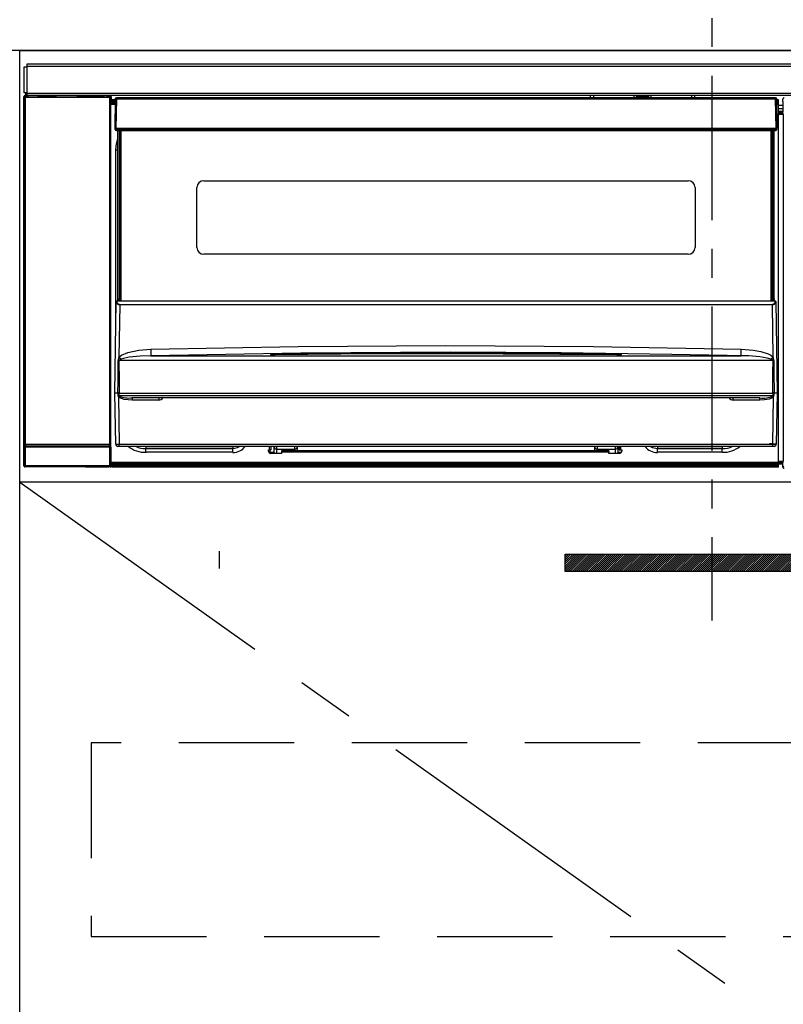
# Model space of a CAD drawing. Extents: x 163 to 26285, y 210 to 8610.
# Drawn here: x 17255 to 17586, y 2574 to 3001 of the extents above; entities that cross this region are included whole.
import ezdxf

# ---------------------------------------------------------------- set-up
doc = ezdxf.new("R2010")
doc.units = 0
doc.header["$LTSCALE"] = 50
doc.header["$MEASUREMENT"] = 0
doc.linetypes.add('CENTER', pattern=[2, 1.25, -0.25, 0.25, -0.25])
doc.linetypes.add('HIDDEN', pattern=[0.375, 0.25, -0.125])
for name, color, linetype in [('120-キャビネット（外）', 7, 'CONTINUOUS'), ('121-キャビネット（中）', 253, 'HIDDEN'), ('122-扉', 6, 'CONTINUOUS'), ('123-扉向き', 231, 'CENTER'), ('126-甲板', 2, 'CONTINUOUS'), ('150-機器', 8, 'CONTINUOUS')]:
    doc.layers.add(name, color=color, linetype=linetype)

msp = doc.modelspace()

# ---------------------------------------------------------------- hatches: boundary and pattern name
at = {"layer": '122-扉'}
h = msp.add_hatch(dxfattribs=at)
h.set_pattern_fill('ANSI31', color=256, scale=5, style=0)
h.set_pattern_definition([(45, (-289683.09336, 26709.8852), (-0.4419417382, 0.4419417382), [])])
h.paths.add_polyline_path([(17768.56, 2769.24), (17768.56, 2761.74), (17491.56, 2761.74), (17491.56, 2769.24)])

# ---------------------------------------------------------------- linework, layer by layer
at = {"layer": '120-キャビネット（外）', "color": 6}
msp.add_lwpolyline([(17255.06, 2987.49), (18005.06, 2987.49), (18005.06, 2267.49), (17255.06, 2267.49)], close=True, dxfattribs=at)
at = {"layer": '121-キャビネット（中）', "color": 13, "ltscale": 4}
msp.add_lwpolyline([(17974.06, 2687.49), (17286.06, 2687.49), (17286.06, 2603.49), (17974.06, 2603.49)], close=True, dxfattribs=at)
at = {"layer": '122-扉'}
for p, q in [((17255.06, 2800.49), (17255.06, 2987.49)), ((18005.06, 2800.49), (17255.06, 2800.49)), ((17341.56, 2770.49), (17341.56, 2762.99))]:
    msp.add_line(p, q, dxfattribs=at)
msp.add_lwpolyline([(17768.56, 2769.24), (17768.56, 2761.74), (17491.56, 2761.74), (17491.56, 2769.24)], close=True, dxfattribs=at)
at = {"layer": '123-扉向き', "ltscale": 2}
msp.add_line((17255.06, 2800.49), (18005.06, 2267.49), dxfattribs=at)
at = {"layer": '126-甲板'}
msp.add_lwpolyline([(15733.06, 3027.49), (18021.06, 3027.49), (18021.06, 2987.49), (15733.06, 2987.49)], close=True, dxfattribs=at)
at = {"layer": '150-機器', "color": 161, "linetype": 'CENTER'}
msp.add_line((17555.06, 3076.59), (17555.06, 2740.57), dxfattribs=at)
at = {"layer": '150-機器', "color": 13, "linetype": 'Continuous'}
for p, q in [((17257.06, 2969.21), (17257.06, 2980.51)), ((17257.06, 2980.51), (17258.16, 2980.51)), ((17258.16, 2980.51), (17258.16, 2969.21)), ((17258.16, 2980.51), (17258.26, 2980.51)), ((17258.26, 2981.71), (17851.86, 2981.71)), ((17258.26, 2980.61), (17258.26, 2981.71)), ((17851.86, 2980.61), (17258.26, 2980.61)), ((17258.26, 2980.51), (17258.26, 2980.61)), ((17256.89, 2967.51), (17257.06, 2967.35)), ((17256.89, 2807.58), (17256.89, 2967.51)), ((17258.16, 2969.21), (17257.06, 2969.21)), ((17257.56, 2967.35), (17257.06, 2967.35)), ((17257.06, 2967.35), (17257.06, 2816.74)), ((17257.56, 2967.85), (17257.39, 2968.01)), ((17257.39, 2968.01), (17257.69, 2968.01)), ((17257.56, 2967.35), (17257.56, 2967.85)), ((17294.06, 2967.85), (17257.56, 2967.85)), ((17257.56, 2967.35), (17294.06, 2967.35)), ((17257.56, 2816.74), (17257.56, 2967.35)), ((17257.69, 2969.21), (17257.69, 2968.01)), ((17257.75, 2967.96), (17257.69, 2968.01)), ((17257.75, 2967.96), (17257.75, 2969.21)), ((17257.92, 2969.21), (17257.92, 2967.93)), ((17258.26, 2969.21), (17258.16, 2969.21)), ((17258.26, 2969.11), (17258.26, 2969.21)), ((17258.26, 2968.01), (17258.26, 2969.11)), ((17258.26, 2969.11), (17851.86, 2969.11)), ((17851.86, 2968.01), (17258.26, 2968.01)), ((17258.91, 2967.92), (17258.91, 2968.01)), ((17259.61, 2967.92), (17258.91, 2967.92)), ((17259.61, 2967.92), (17259.61, 2968.01)), ((17259.69, 2968.01), (17259.61, 2967.92)), ((17262.72, 2967.89), (17262.49, 2968)), ((17263.76, 2967.88), (17263.72, 2967.88)), ((17264.86, 2967.94), (17264.75, 2967.89)), ((17264.86, 2968.01), (17264.86, 2967.94)), ((17268.86, 2967.94), (17268.86, 2968.01)), ((17268.97, 2967.89), (17268.86, 2967.94)), ((17270, 2967.88), (17269.97, 2967.88)), ((17271.23, 2968), (17271, 2967.89)), ((17279.71, 2968.01), (17279.81, 2967.96)), ((17279.81, 2967.96), (17282.31, 2967.96)), ((17282.31, 2968.01), (17282.31, 2967.96)), ((17289.31, 2967.96), (17289.31, 2968.01)), ((17289.31, 2967.96), (17291.81, 2967.96)), ((17291.81, 2967.96), (17291.92, 2968.01)), ((17292.64, 2968.01), (17292.64, 2967.93)), ((17292.65, 2968.01), (17292.64, 2967.93)), ((17293.14, 2968.01), (17293.14, 2967.92)), ((17293.14, 2967.92), (17293.64, 2967.92)), ((17293.64, 2968.01), (17293.64, 2967.92)), ((17294.14, 2967.93), (17294.06, 2967.85)), ((17294.06, 2967.85), (17294.06, 2967.35)), ((17294.56, 2967.35), (17294.06, 2967.35)), ((17294.06, 2967.35), (17294.06, 2816.74)), ((17294.23, 2968.01), (17294.14, 2967.93)), ((17294.14, 2968.01), (17294.14, 2967.93)), ((17294.56, 2967.35), (17294.73, 2967.51)), ((17294.56, 2816.74), (17294.56, 2967.35)), ((17294.73, 2967.51), (17294.73, 2964.09)), ((17296.46, 2966.19), (17294.96, 2966.19)), ((17294.96, 2966.19), (17294.96, 2965.59)), ((17296.46, 2966.5), (17296.29, 2953.89)), ((17296.61, 2966.85), (17296.63, 2966.83)), ((17296.62, 2966.64), (17296.61, 2966.5)), ((17296.67, 2966.79), (17296.62, 2966.64)), ((17296.63, 2966.83), (17296.67, 2966.79)), ((17296.79, 2966.83), (17296.67, 2966.79)), ((17296.96, 2966.85), (17296.79, 2966.83)), ((17296.96, 2966.5), (17296.79, 2953.89)), ((17296.96, 2966.99), (17296.96, 2966.85)), ((17582.76, 2966.99), (17296.96, 2966.99)), ((17296.96, 2966.85), (17296.96, 2966.5)), ((17582.76, 2966.5), (17296.96, 2966.5)), ((17502.56, 2966.99), (17502.56, 2968.01)), ((17503.76, 2968.01), (17503.76, 2966.99)), ((17519.56, 2967.06), (17521.31, 2967.06)), ((17519.56, 2966.99), (17519.56, 2967.06)), ((17521.31, 2968.01), (17521.31, 2966.99)), ((17522.51, 2966.99), (17522.51, 2968.01)), ((17527.61, 2967.44), (17522.51, 2967.44)), ((17527.61, 2968.01), (17527.61, 2966.99)), ((17528.81, 2966.99), (17528.81, 2968.01)), ((17528.81, 2967.06), (17530.56, 2967.06)), ((17530.56, 2967.06), (17530.56, 2966.99)), ((17546.36, 2966.99), (17546.36, 2968.01)), ((17547.56, 2968.01), (17547.56, 2966.99)), ((17582.76, 2966.5), (17582.76, 2966.99)), ((17582.93, 2953.89), (17582.76, 2966.5)), ((17583.43, 2953.89), (17583.26, 2966.5)), ((17583.96, 2966.19), (17583.26, 2966.19)), ((17583.96, 2965.59), (17583.96, 2966.19)), ((17585.92, 2965.49), (17585.92, 2966.53)), ((17586.15, 2966.3), (17585.92, 2966.53)), ((17294.96, 2964.09), (17294.72, 2964.09)), ((17294.96, 2965.59), (17294.96, 2965.19)), ((17296.45, 2965.59), (17294.96, 2965.59)), ((17294.96, 2965.19), (17294.96, 2964.59)), ((17296.44, 2965.19), (17294.96, 2965.19)), ((17296.43, 2964.59), (17294.96, 2964.59)), ((17294.96, 2964.09), (17294.96, 2964.59)), ((17296.43, 2964.09), (17294.96, 2964.09)), ((17583.96, 2965.59), (17583.27, 2965.59)), ((17583.96, 2965.19), (17583.28, 2965.19)), ((17583.96, 2964.59), (17583.29, 2964.59)), ((17583.96, 2964.09), (17583.29, 2964.09)), ((17583.96, 2965.19), (17583.96, 2965.59)), ((17583.96, 2964.59), (17583.96, 2965.19)), ((17583.96, 2964.09), (17583.96, 2964.59)), ((17583.96, 2809.09), (17583.96, 2964.09)), ((17585.99, 2963.79), (17583.96, 2963.79)), ((17583.96, 2962.39), (17585.99, 2962.39)), ((17585.99, 2965.42), (17585.92, 2965.49)), ((17585.99, 2961.01), (17585.99, 2965.42)), ((17585.99, 2961.19), (17583.96, 2961.19)), ((17583.96, 2960.69), (17585.9, 2960.69)), ((17585.9, 2960.48), (17583.96, 2960.48)), ((17583.96, 2960.39), (17585.99, 2960.39)), ((17586, 2959.89), (17583.96, 2959.89)), ((17585.9, 2960.92), (17585.99, 2961.01)), ((17585.9, 2960.48), (17585.9, 2960.92)), ((17585.99, 2960.39), (17585.9, 2960.48)), ((17586, 2959.89), (17586, 2809.6)), ((17296.29, 2953.89), (17296.79, 2953.89)), ((17296.43, 2953.39), (17296.43, 2953.89)), ((17296.79, 2953.89), (17296.93, 2953.89)), ((17296.93, 2953.89), (17582.79, 2953.89)), ((17296.93, 2953.89), (17296.93, 2953.39)), ((17296.93, 2953.39), (17296.93, 2952.89)), ((17296.93, 2953.39), (17582.79, 2953.39)), ((17582.79, 2953.89), (17582.93, 2953.89)), ((17582.79, 2953.39), (17582.79, 2953.89)), ((17582.79, 2952.89), (17582.79, 2953.39)), ((17582.93, 2953.89), (17583.43, 2953.89)), ((17583.29, 2953.39), (17583.29, 2953.89)), ((17296.93, 2952.89), (17582.79, 2952.89)), ((17296.96, 2947.05), (17297.66, 2949.36)), ((17297.66, 2880.13), (17297.66, 2952.89)), ((17298.16, 2952.89), (17298.16, 2880.13)), ((17298.41, 2878.99), (17298.41, 2952.89)), ((17298.91, 2952.89), (17298.91, 2878.99)), ((17580.81, 2878.99), (17580.81, 2952.89)), ((17581.31, 2878.99), (17581.31, 2952.89)), ((17581.56, 2880.13), (17581.56, 2952.89)), ((17582.06, 2880.13), (17582.06, 2952.89)), ((17296.71, 2944.49), (17296.96, 2947.05)), ((17296.71, 2863.87), (17296.71, 2944.49)), ((17296.71, 2944.49), (17297.66, 2944.49)), ((17331.86, 2902.24), (17331.86, 2928.14)), ((17334.86, 2931.14), (17544.86, 2931.14)), ((17547.86, 2928.14), (17547.86, 2902.24)), ((17544.86, 2899.24), (17334.86, 2899.24)), ((17296.36, 2838.99), (17296.91, 2878.71)), ((17296.91, 2878.71), (17296.92, 2878.8)), ((17297.12, 2878.99), (17297.11, 2878.85)), ((17297.12, 2878.99), (17582.6, 2878.99)), ((17297.12, 2878.99), (17297.12, 2878.99)), ((17297.66, 2880.13), (17298.16, 2880.13)), ((17297.66, 2879.68), (17297.66, 2880.13)), ((17298.16, 2879.68), (17297.66, 2879.68)), ((17297.66, 2878.99), (17297.66, 2879.68)), ((17298.4, 2877.39), (17298.08, 2854.68)), ((17298.16, 2880.13), (17298.16, 2879.68)), ((17298.16, 2879.68), (17298.16, 2878.99)), ((17298.4, 2877.39), (17298.4, 2877.53)), ((17298.4, 2877.53), (17581.32, 2877.53)), ((17581.32, 2877.39), (17298.4, 2877.39)), ((17581.32, 2877.39), (17581.32, 2877.53)), ((17581.64, 2854.68), (17581.32, 2877.39)), ((17581.56, 2880.13), (17582.06, 2880.13)), ((17581.56, 2879.68), (17581.56, 2880.13)), ((17582.06, 2879.68), (17581.56, 2879.68)), ((17581.56, 2878.99), (17581.56, 2879.68)), ((17582.06, 2880.13), (17582.06, 2879.68)), ((17582.06, 2878.99), (17582.06, 2879.68)), ((17582.61, 2878.85), (17582.6, 2878.99)), ((17582.6, 2878.99), (17582.6, 2878.99)), ((17582.8, 2878.8), (17582.81, 2878.71)), ((17582.81, 2878.71), (17583.36, 2838.99)), ((17375.83, 2859.32), (17439.82, 2859.74)), ((17439.82, 2859.74), (17503.85, 2859.32)), ((17298.08, 2854.68), (17299.18, 2855.53)), ((17299.18, 2855.53), (17301.87, 2856.69)), ((17301.87, 2856.69), (17306.76, 2857.73)), ((17306.76, 2857.73), (17311.84, 2858.11)), ((17311.92, 2855.16), (17307.23, 2855.02)), ((17311.84, 2858.11), (17375.83, 2859.32)), ((17376.86, 2856.38), (17311.92, 2855.16)), ((17311.92, 2855.16), (17567.8, 2855.16)), ((17363.85, 2855.75), (17363.85, 2855.83)), ((17364.28, 2855.66), (17364.19, 2855.67)), ((17364.19, 2855.67), (17364.19, 2855.67)), ((17364.19, 2855.67), (17364.24, 2855.66)), ((17364.24, 2855.66), (17364.28, 2855.64)), ((17364.56, 2855.64), (17364.28, 2855.66)), ((17365.12, 2855.62), (17364.56, 2855.64)), ((17365.78, 2855.61), (17365.12, 2855.62)), ((17365.85, 2855.62), (17365.78, 2855.61)), ((17365.85, 2856.02), (17439.87, 2856.57)), ((17365.85, 2855.99), (17365.85, 2856.02)), ((17365.85, 2855.92), (17365.85, 2855.99)), ((17394.27, 2855.95), (17365.85, 2855.61)), ((17365.85, 2855.83), (17365.85, 2855.92)), ((17365.85, 2855.7), (17365.85, 2855.83)), ((17365.85, 2855.62), (17365.85, 2855.7)), ((17441.81, 2856.79), (17376.86, 2856.38)), ((17439.87, 2856.15), (17394.27, 2855.95)), ((17439.87, 2856.57), (17484.93, 2856.37)), ((17513.87, 2855.61), (17439.87, 2856.15)), ((17489.81, 2856.53), (17441.81, 2856.79)), ((17484.93, 2856.37), (17513.87, 2856.02)), ((17537.81, 2855.83), (17489.81, 2856.53)), ((17503.85, 2859.32), (17567.88, 2858.11)), ((17513.87, 2856.02), (17513.87, 2855.99)), ((17513.87, 2855.99), (17513.87, 2855.92)), ((17513.87, 2855.92), (17513.87, 2855.83)), ((17513.87, 2855.83), (17513.87, 2855.7)), ((17513.87, 2855.7), (17513.87, 2855.62)), ((17514.41, 2855.61), (17513.87, 2855.62)), ((17514.96, 2855.63), (17514.41, 2855.61)), ((17515.31, 2855.65), (17514.96, 2855.63)), ((17515.48, 2855.66), (17515.31, 2855.65)), ((17515.43, 2855.64), (17515.49, 2855.66)), ((17515.53, 2855.67), (17515.48, 2855.66)), ((17515.49, 2855.66), (17515.53, 2855.67)), ((17515.53, 2855.67), (17515.53, 2855.67)), ((17515.88, 2855.83), (17515.88, 2855.75)), ((17561.81, 2855.31), (17537.81, 2855.83)), ((17567.8, 2855.16), (17561.81, 2855.31)), ((17567.8, 2855.16), (17567.81, 2855.26)), ((17567.81, 2855.45), (17567.82, 2855.73)), ((17567.81, 2855.26), (17567.81, 2855.45)), ((17567.82, 2855.73), (17567.83, 2856.1)), ((17567.83, 2856.1), (17567.84, 2856.54)), ((17567.84, 2856.54), (17567.85, 2857.03)), ((17567.85, 2857.03), (17567.86, 2857.56)), ((17567.86, 2857.56), (17567.88, 2858.11)), ((17567.88, 2858.11), (17573.06, 2857.71)), ((17573.06, 2857.71), (17576.3, 2857.12)), ((17576.3, 2857.12), (17579.49, 2856.08)), ((17579.49, 2856.08), (17580.61, 2855.49)), ((17580.61, 2855.49), (17581.64, 2854.68)), ((17297.68, 2844.19), (17297.73, 2853.19)), ((17298.1, 2853.29), (17298.06, 2853.24)), ((17298.06, 2853.24), (17298.06, 2853.21)), ((17298.06, 2853.21), (17298.06, 2853.2)), ((17581.66, 2853.2), (17298.06, 2853.2)), ((17298.06, 2853.2), (17298.17, 2844.2)), ((17298.14, 2853.33), (17298.1, 2853.29)), ((17298.5, 2853.55), (17298.14, 2853.33)), ((17299.01, 2853.79), (17298.5, 2853.55)), ((17300.03, 2854.13), (17299.01, 2853.79)), ((17302.54, 2854.6), (17300.03, 2854.13)), ((17307.23, 2855.02), (17302.54, 2854.6)), ((17581.16, 2853.58), (17580.71, 2853.79)), ((17581.56, 2853.35), (17581.16, 2853.58)), ((17581.64, 2853.27), (17581.56, 2853.35)), ((17581.59, 2848), (17581.66, 2853.2)), ((17581.66, 2853.23), (17581.64, 2853.27)), ((17581.66, 2853.2), (17581.66, 2853.23)), ((17581.99, 2853.19), (17582.01, 2848)), ((17581.51, 2839.01), (17581.59, 2848)), ((17582.01, 2848), (17582.07, 2839)), ((17297.65, 2839), (17297.68, 2844.19)), ((17298.17, 2844.2), (17298.21, 2839)), ((17296.67, 2816.98), (17296.36, 2838.99)), ((17297.65, 2838.99), (17296.36, 2838.99)), ((17297.66, 2839), (17297.65, 2839)), ((17297.65, 2839), (17297.65, 2839)), ((17297.65, 2839), (17297.65, 2839)), ((17297.65, 2838.99), (17297.65, 2839)), ((17297.65, 2839), (17297.65, 2839)), ((17297.66, 2838.99), (17297.65, 2838.99)), ((17297.67, 2839), (17297.66, 2839)), ((17297.66, 2839), (17297.66, 2839)), ((17297.66, 2839), (17297.66, 2839)), ((17297.66, 2839), (17297.66, 2839)), ((17297.66, 2839), (17297.66, 2839)), ((17297.67, 2839), (17297.66, 2838.99)), ((17297.75, 2839.15), (17297.78, 2839.25)), ((17297.75, 2838.99), (17297.75, 2839.15)), ((17297.75, 2838.98), (17297.75, 2838.99)), ((17297.75, 2837.98), (17297.75, 2838.98)), ((17297.78, 2839.25), (17297.8, 2839.31)), ((17297.8, 2839.31), (17297.84, 2839.36)), ((17297.84, 2839.36), (17297.86, 2839.39)), ((17297.86, 2839.39), (17297.88, 2839.4)), ((17297.88, 2839.4), (17297.89, 2839.41)), ((17297.89, 2839.41), (17297.91, 2839.4)), ((17297.91, 2839.4), (17297.92, 2839.4)), ((17297.92, 2839.4), (17297.95, 2839.38)), ((17297.95, 2839.38), (17297.99, 2839.29)), ((17297.99, 2839.29), (17298, 2839.27)), ((17298, 2839.27), (17298, 2838.98)), ((17298, 2838.98), (17298, 2837.98)), ((17298.18, 2839), (17298.17, 2839)), ((17298.21, 2838.99), (17298.18, 2839)), ((17298.21, 2839), (17298.21, 2839)), ((17298.21, 2839), (17298.21, 2838.99)), ((17298.21, 2838.99), (17581.51, 2838.99)), ((17581.51, 2839), (17581.51, 2839.01)), ((17581.51, 2839.01), (17581.52, 2839.01)), ((17581.51, 2838.99), (17581.51, 2839)), ((17581.52, 2839.01), (17581.52, 2839.01)), ((17581.52, 2839.01), (17581.53, 2839.01)), ((17581.53, 2839.01), (17581.54, 2839.01)), ((17581.54, 2839.01), (17581.54, 2839.01)), ((17581.54, 2839.01), (17581.55, 2839.01)), ((17581.55, 2839.01), (17581.55, 2839.01)), ((17581.55, 2839.01), (17581.56, 2839.01)), ((17581.72, 2839.27), (17581.77, 2839.36)), ((17581.72, 2838.99), (17581.72, 2839.27)), ((17581.72, 2838.97), (17581.72, 2838.99)), ((17581.72, 2838.99), (17581.72, 2838.99)), ((17581.72, 2837.98), (17581.72, 2838.97)), ((17581.77, 2839.36), (17581.79, 2839.39)), ((17581.79, 2839.39), (17581.81, 2839.4)), ((17581.81, 2839.4), (17581.82, 2839.41)), ((17581.82, 2839.41), (17581.84, 2839.4)), ((17581.84, 2839.4), (17581.85, 2839.4)), ((17581.85, 2839.4), (17581.88, 2839.37)), ((17581.88, 2839.37), (17581.93, 2839.27)), ((17581.93, 2839.27), (17581.97, 2839.15)), ((17581.97, 2839.15), (17581.97, 2838.99)), ((17581.97, 2838.99), (17581.97, 2837.98)), ((17582.05, 2839), (17582.05, 2839)), ((17582.05, 2839), (17582.06, 2839)), ((17582.06, 2839), (17582.05, 2839)), ((17582.06, 2839), (17582.06, 2839)), ((17582.06, 2839), (17582.06, 2839)), ((17582.06, 2839), (17582.06, 2839)), ((17582.06, 2839), (17582.07, 2839)), ((17582.07, 2838.99), (17582.06, 2839)), ((17582.07, 2839), (17582.07, 2839)), ((17582.07, 2839), (17582.07, 2839)), ((17582.07, 2839), (17582.07, 2839)), ((17582.07, 2839), (17582.07, 2838.99)), ((17583.36, 2838.99), (17582.07, 2838.99)), ((17583.36, 2838.99), (17583.05, 2816.98)), ((17297.78, 2837.78), (17297.75, 2837.98)), ((17297.88, 2837.49), (17297.78, 2837.78)), ((17297.88, 2837.49), (17298.17, 2816.98)), ((17298.48, 2837.01), (17297.88, 2837.49)), ((17298, 2837.98), (17581.72, 2837.98)), ((17300.3, 2836.36), (17298.48, 2837.01)), ((17303.82, 2836.01), (17300.3, 2836.36)), ((17575.9, 2836.99), (17303.82, 2836.99)), ((17303.82, 2836.99), (17303.82, 2836.01)), ((17315.36, 2836.01), (17303.82, 2836.01)), ((17315.36, 2836.99), (17315.36, 2836.01)), ((17564.36, 2836.01), (17564.36, 2836.99)), ((17575.9, 2836.01), (17564.36, 2836.01)), ((17575.9, 2836.01), (17575.9, 2836.99)), ((17577.91, 2836.11), (17575.9, 2836.01)), ((17579.9, 2836.47), (17577.91, 2836.11)), ((17581.01, 2836.88), (17579.9, 2836.47)), ((17581.66, 2837.3), (17581.01, 2836.88)), ((17581.55, 2816.98), (17581.84, 2837.49)), ((17581.84, 2837.49), (17581.66, 2837.3)), ((17257.06, 2816.74), (17257, 2816.69)), ((17257.56, 2816.74), (17257.06, 2816.74)), ((17257.56, 2816.74), (17257.56, 2816.24)), ((17294.06, 2816.74), (17257.56, 2816.74)), ((17294.06, 2816.24), (17294.06, 2816.74)), ((17294.56, 2816.74), (17294.06, 2816.74)), ((17294.62, 2816.69), (17294.56, 2816.74)), ((17298.17, 2816.98), (17581.55, 2816.98)), ((17298.17, 2815.99), (17298.17, 2816.98)), ((17581.55, 2815.99), (17581.55, 2816.98)), ((17256.99, 2807.68), (17256.99, 2815.69)), ((17256.99, 2815.69), (17257.49, 2815.69)), ((17294.13, 2815.69), (17257.49, 2815.69)), ((17257.49, 2815.69), (17257.49, 2807.68)), ((17257.5, 2816.19), (17257.56, 2816.24)), ((17257.5, 2816.19), (17294.12, 2816.19)), ((17257.56, 2816.24), (17294.06, 2816.24)), ((17294.06, 2816.24), (17294.12, 2816.19)), ((17294.13, 2815.69), (17294.63, 2815.69)), ((17294.13, 2807.68), (17294.13, 2815.69)), ((17294.63, 2815.69), (17294.63, 2807.68)), ((17298.17, 2815.99), (17297.67, 2815.99)), ((17581.55, 2815.99), (17298.17, 2815.99)), ((17307.72, 2815.98), (17307.67, 2815.99)), ((17309.81, 2815.77), (17307.72, 2815.98)), ((17309.81, 2815.99), (17309.81, 2815.77)), ((17347.41, 2815.77), (17309.81, 2815.77)), ((17309.81, 2815.77), (17309.81, 2815.04)), ((17309.81, 2815.04), (17347.41, 2815.04)), ((17309.81, 2813.39), (17309.81, 2815.04)), ((17347.41, 2813.39), (17309.81, 2813.39)), ((17348.52, 2815.99), (17347.41, 2815.77)), ((17347.41, 2815.99), (17347.41, 2815.77)), ((17347.41, 2815.77), (17347.41, 2815.04)), ((17347.41, 2815.04), (17349.5, 2815.46)), ((17347.41, 2813.39), (17347.41, 2815.04)), ((17349.5, 2815.46), (17350.3, 2815.99)), ((17362.91, 2814.49), (17363.41, 2814.49)), ((17362.91, 2813.89), (17362.91, 2814.49)), ((17362.94, 2814.36), (17363.27, 2814.45)), ((17363.27, 2814.45), (17363.66, 2814.49)), ((17363.41, 2814.49), (17363.41, 2815.99)), ((17364.01, 2814.49), (17363.41, 2814.49)), ((17363.66, 2813.39), (17363.66, 2814.49)), ((17363.66, 2813.39), (17365.42, 2813.39)), ((17368.51, 2812.89), (17363.91, 2812.89)), ((17364.01, 2814.49), (17364.01, 2815.99)), ((17365.39, 2815.78), (17365.39, 2815.99)), ((17365.42, 2813.37), (17365.39, 2815.78)), ((17366.37, 2815.99), (17366.39, 2814.79)), ((17366.39, 2814.79), (17374.36, 2814.79)), ((17366.39, 2814.79), (17366.39, 2814.79)), ((17366.39, 2814.79), (17366.42, 2812.89)), ((17368.51, 2813.99), (17368.51, 2813.39)), ((17510.41, 2813.99), (17368.51, 2813.99)), ((17368.51, 2813.39), (17368.51, 2812.89)), ((17510.41, 2813.39), (17368.51, 2813.39)), ((17374.36, 2814.79), (17374.36, 2815.99)), ((17374.36, 2813.99), (17374.36, 2814.79)), ((17375.36, 2815.99), (17375.36, 2815.79)), ((17375.36, 2815.79), (17375.36, 2813.99)), ((17504.36, 2815.79), (17504.36, 2815.99)), ((17504.36, 2813.99), (17504.36, 2815.79)), ((17505.36, 2815.99), (17505.36, 2814.79)), ((17505.36, 2814.79), (17513.33, 2814.79)), ((17505.36, 2814.79), (17505.36, 2813.99)), ((17510.41, 2813.99), (17510.41, 2813.39)), ((17510.41, 2812.89), (17510.41, 2813.39)), ((17515.01, 2812.89), (17510.41, 2812.89)), ((17513.3, 2812.89), (17513.33, 2814.79)), ((17513.33, 2814.79), (17513.35, 2815.99)), ((17513.33, 2814.79), (17513.33, 2814.79)), ((17514.33, 2815.78), (17514.3, 2813.37)), ((17514.3, 2813.39), (17515.88, 2813.39)), ((17514.34, 2815.99), (17514.33, 2815.78)), ((17514.91, 2815.99), (17514.91, 2814.49)), ((17514.91, 2814.49), (17515.51, 2814.49)), ((17515.51, 2815.99), (17515.51, 2814.49)), ((17515.51, 2814.49), (17516.01, 2814.49)), ((17516.01, 2814.49), (17516.01, 2813.89)), ((17528.62, 2815.99), (17529.42, 2815.46)), ((17529.42, 2815.46), (17531.51, 2815.04)), ((17531.51, 2815.77), (17530.41, 2815.99)), ((17531.51, 2815.99), (17531.51, 2815.77)), ((17559.61, 2815.77), (17531.51, 2815.77)), ((17531.51, 2815.77), (17531.51, 2815.04)), ((17531.51, 2815.04), (17559.61, 2815.04)), ((17531.51, 2813.39), (17531.51, 2815.04)), ((17559.61, 2813.39), (17531.51, 2813.39)), ((17559.61, 2815.99), (17559.61, 2815.77)), ((17561.7, 2815.98), (17559.61, 2815.77)), ((17559.61, 2815.77), (17559.61, 2815.04)), ((17559.61, 2813.39), (17559.61, 2815.04)), ((17561.75, 2815.99), (17561.7, 2815.98)), ((17582.05, 2815.99), (17581.55, 2815.99)), ((17294.72, 2809.09), (17294.96, 2809.09)), ((17294.73, 2809.09), (17294.73, 2807.58)), ((17294.96, 2809.09), (17583.96, 2809.09)), ((17294.96, 2808.59), (17294.96, 2809.09)), ((17294.96, 2808.59), (17294.96, 2807.99)), ((17583.96, 2808.59), (17294.96, 2808.59)), ((17583.96, 2809.6), (17586, 2809.6)), ((17585.99, 2809.1), (17583.96, 2809.1)), ((17583.96, 2808.59), (17583.96, 2809.09)), ((17583.96, 2809), (17585.9, 2809)), ((17583.96, 2807.99), (17583.96, 2808.59)), ((17583.96, 2808.39), (17585.9, 2808.39)), ((17585.99, 2809.1), (17585.9, 2809)), ((17585.9, 2807), (17585.9, 2809)), ((17256.89, 2807.58), (17256.99, 2807.68)), ((17256.99, 2807.68), (17257.49, 2807.68)), ((17257.49, 2807.18), (17257.39, 2807.08)), ((17283.66, 2807.08), (17257.39, 2807.08)), ((17257.49, 2807.68), (17257.49, 2807.18)), ((17257.49, 2807.68), (17294.13, 2807.68)), ((17294.13, 2807.18), (17257.49, 2807.18)), ((17283.66, 2806.99), (17283.66, 2807.08)), ((17293.66, 2806.99), (17283.66, 2806.99)), ((17294.23, 2807.08), (17293.66, 2807.08)), ((17293.66, 2807.08), (17293.66, 2806.99)), ((17294.13, 2807.68), (17294.63, 2807.68)), ((17294.13, 2807.68), (17294.13, 2807.18)), ((17294.23, 2807.08), (17294.13, 2807.18)), ((17294.63, 2807.68), (17294.73, 2807.58)), ((17583.96, 2807.99), (17294.96, 2807.99)), ((17294.96, 2807.99), (17294.96, 2807.59)), ((17583.96, 2807.59), (17294.96, 2807.59)), ((17294.96, 2807.59), (17294.96, 2806.99)), ((17583.96, 2806.99), (17294.96, 2806.99)), ((17583.96, 2807.59), (17583.96, 2807.99)), ((17583.96, 2806.99), (17583.96, 2807.59)), ((17585.9, 2807), (17586.26, 2807.37))]:
    msp.add_line(p, q, dxfattribs=at)
for points in [[(17257.39, 2968.01), (17257.33, 2968.01), (17257.27, 2968), (17257.21, 2967.98), (17257.15, 2967.95), (17257.1, 2967.92), (17257.05, 2967.88), (17257.01, 2967.83), (17256.97, 2967.78), (17256.94, 2967.73), (17256.92, 2967.67), (17256.9, 2967.61), (17256.9, 2967.55), (17256.89, 2967.51)], [(17257.75, 2967.96), (17257.92, 2967.93)], [(17257.92, 2967.93), (17257.94, 2967.93), (17257.98, 2967.93), (17258.03, 2967.93), (17258.1, 2967.93), (17258.17, 2967.93), (17258.26, 2967.93), (17258.36, 2967.93), (17258.47, 2967.93), (17258.59, 2967.92), (17258.71, 2967.92), (17258.83, 2967.92), (17258.91, 2967.92)], [(17262.49, 2968), (17262.48, 2968), (17262.46, 2968.01), (17262.42, 2968.01), (17262.36, 2968.01), (17262.29, 2968.01), (17262.21, 2968.01), (17262.12, 2968.01), (17262.02, 2968.01), (17261.91, 2968.01), (17261.79, 2968.01), (17261.67, 2968.01), (17261.55, 2968.01), (17261.49, 2968.01)], [(17262.72, 2967.89), (17262.73, 2967.89), (17262.76, 2967.89), (17262.8, 2967.89), (17262.85, 2967.89), (17262.92, 2967.88), (17263, 2967.88), (17263.09, 2967.88), (17263.19, 2967.88), (17263.31, 2967.88), (17263.42, 2967.88), (17263.54, 2967.88), (17263.67, 2967.88), (17263.72, 2967.88)], [(17263.76, 2967.88), (17263.88, 2967.88), (17264, 2967.88), (17264.12, 2967.88), (17264.23, 2967.88), (17264.34, 2967.88), (17264.44, 2967.88), (17264.52, 2967.88), (17264.6, 2967.88), (17264.66, 2967.89), (17264.7, 2967.89), (17264.74, 2967.89), (17264.75, 2967.89), (17264.75, 2967.89)], [(17264.86, 2967.94), (17264.87, 2967.94), (17264.91, 2967.94), (17264.99, 2967.94), (17265.09, 2967.93), (17265.22, 2967.93), (17265.37, 2967.93), (17265.55, 2967.93), (17265.75, 2967.93), (17265.97, 2967.93), (17266.2, 2967.93), (17266.44, 2967.92), (17266.68, 2967.92), (17266.93, 2967.92), (17267.18, 2967.92), (17267.43, 2967.93), (17267.66, 2967.93), (17267.88, 2967.93), (17268.09, 2967.93), (17268.28, 2967.93), (17268.44, 2967.93), (17268.58, 2967.93), (17268.7, 2967.94), (17268.78, 2967.94), (17268.84, 2967.94), (17268.86, 2967.94), (17268.86, 2967.94)], [(17268.97, 2967.89), (17268.98, 2967.89), (17269, 2967.89), (17269.04, 2967.89), (17269.1, 2967.89), (17269.16, 2967.88), (17269.25, 2967.88), (17269.34, 2967.88), (17269.44, 2967.88), (17269.55, 2967.88), (17269.67, 2967.88), (17269.79, 2967.88), (17269.91, 2967.88), (17269.97, 2967.88)], [(17270, 2967.88), (17270.12, 2967.88), (17270.25, 2967.88), (17270.37, 2967.88), (17270.48, 2967.88), (17270.59, 2967.88), (17270.68, 2967.88), (17270.77, 2967.88), (17270.84, 2967.88), (17270.9, 2967.89), (17270.95, 2967.89), (17270.98, 2967.89), (17271, 2967.89), (17271, 2967.89)], [(17272.23, 2968.01), (17272.1, 2968.01), (17271.98, 2968.01), (17271.86, 2968.01), (17271.75, 2968.01), (17271.64, 2968.01), (17271.55, 2968.01), (17271.46, 2968.01), (17271.39, 2968.01), (17271.33, 2968.01), (17271.28, 2968.01), (17271.25, 2968), (17271.23, 2968), (17271.23, 2968)], [(17282.31, 2967.96), (17282.34, 2967.96), (17282.42, 2967.95), (17282.55, 2967.95), (17282.74, 2967.94), (17282.97, 2967.94), (17283.25, 2967.94), (17283.57, 2967.94), (17283.92, 2967.93), (17284.3, 2967.93), (17284.71, 2967.93), (17285.13, 2967.93), (17285.56, 2967.93), (17286, 2967.93), (17286.43, 2967.93), (17286.86, 2967.93), (17287.27, 2967.93), (17287.65, 2967.93), (17288.01, 2967.94), (17288.33, 2967.94), (17288.61, 2967.94), (17288.85, 2967.94), (17289.05, 2967.95), (17289.19, 2967.95), (17289.28, 2967.96), (17289.31, 2967.96), (17289.31, 2967.96)], [(17294.73, 2967.51), (17294.72, 2967.57), (17294.71, 2967.64), (17294.69, 2967.7), (17294.66, 2967.75), (17294.63, 2967.8), (17294.59, 2967.85), (17294.55, 2967.9), (17294.5, 2967.93), (17294.44, 2967.96), (17294.38, 2967.99), (17294.32, 2968), (17294.26, 2968.01), (17294.23, 2968.01)], [(17586.42, 2967.03), (17586.36, 2967.03), (17586.3, 2967.01), (17586.24, 2966.99), (17586.18, 2966.97), (17586.13, 2966.93), (17586.08, 2966.9), (17586.04, 2966.85), (17586, 2966.8), (17585.97, 2966.75), (17585.95, 2966.69), (17585.93, 2966.63), (17585.93, 2966.56), (17585.92, 2966.53)], [(17586, 2959.89), (17586, 2959.95), (17586, 2960.01), (17586, 2960.07), (17586, 2960.13), (17586, 2960.18), (17586, 2960.23), (17586, 2960.27), (17586, 2960.31), (17586, 2960.34), (17585.99, 2960.36), (17585.99, 2960.38), (17585.99, 2960.39), (17585.99, 2960.39)], [(17296.91, 2878.71), (17296.92, 2878.54), (17296.96, 2878.38), (17297.01, 2878.23), (17297.09, 2878.08), (17297.19, 2877.94), (17297.3, 2877.81), (17297.44, 2877.7), (17297.59, 2877.6), (17297.75, 2877.52), (17297.92, 2877.46), (17298.11, 2877.42), (17298.29, 2877.39), (17298.4, 2877.39)], [(17297.11, 2878.85), (17297.12, 2878.68), (17297.15, 2878.52), (17297.2, 2878.36), (17297.27, 2878.22), (17297.35, 2878.08), (17297.45, 2877.95), (17297.57, 2877.84), (17297.7, 2877.74), (17297.84, 2877.66), (17297.99, 2877.6), (17298.14, 2877.55), (17298.3, 2877.53), (17298.4, 2877.53)], [(17581.32, 2877.53), (17581.49, 2877.54), (17581.65, 2877.57), (17581.8, 2877.62), (17581.95, 2877.69), (17582.08, 2877.78), (17582.21, 2877.88), (17582.32, 2878), (17582.41, 2878.14), (17582.49, 2878.28), (17582.55, 2878.43), (17582.58, 2878.59), (17582.6, 2878.75), (17582.61, 2878.85)], [(17581.32, 2877.39), (17581.51, 2877.4), (17581.69, 2877.43), (17581.87, 2877.48), (17582.04, 2877.55), (17582.2, 2877.64), (17582.34, 2877.75), (17582.47, 2877.87), (17582.58, 2878), (17582.67, 2878.14), (17582.74, 2878.29), (17582.78, 2878.45), (17582.8, 2878.62), (17582.81, 2878.71)], [(17296.67, 2816.98), (17296.68, 2816.98), (17296.72, 2816.98), (17296.77, 2816.97), (17296.85, 2816.97), (17296.96, 2816.97), (17297.07, 2816.97), (17297.21, 2816.97), (17297.36, 2816.97), (17297.53, 2816.97), (17297.7, 2816.98), (17297.88, 2816.98), (17298.07, 2816.98), (17298.17, 2816.98)], [(17581.55, 2816.98), (17581.74, 2816.98), (17581.92, 2816.98), (17582.1, 2816.97), (17582.27, 2816.97), (17582.43, 2816.97), (17582.58, 2816.97), (17582.7, 2816.97), (17582.82, 2816.97), (17582.91, 2816.97), (17582.98, 2816.98), (17583.02, 2816.98), (17583.05, 2816.98), (17583.05, 2816.98), (17583.03, 2816.98), (17582.98, 2816.98), (17582.92, 2816.99), (17582.83, 2816.99), (17582.72, 2816.99), (17582.59, 2816.99), (17582.45, 2817), (17582.29, 2817), (17582.13, 2817), (17581.95, 2817), (17581.76, 2817), (17581.58, 2817.01), (17581.39, 2817.01), (17581.21, 2817.01), (17581.03, 2817.01), (17580.86, 2817.01), (17580.7, 2817.01), (17580.55, 2817.01), (17580.42, 2817.01), (17580.3, 2817.01), (17580.21, 2817.01), (17580.14, 2817.01), (17580.09, 2817.01), (17580.06, 2817.01), (17580.05, 2817.01)], [(17257, 2816.69), (17257, 2816.68), (17257, 2816.65), (17257, 2816.61), (17257, 2816.56), (17256.99, 2816.49), (17256.99, 2816.41), (17256.99, 2816.32), (17256.99, 2816.22), (17256.99, 2816.11), (17256.99, 2815.99), (17256.99, 2815.87), (17256.99, 2815.75), (17256.99, 2815.69)], [(17257.5, 2816.19), (17257.5, 2816.18), (17257.5, 2816.17), (17257.5, 2816.15), (17257.5, 2816.12), (17257.49, 2816.09), (17257.49, 2816.05), (17257.49, 2816), (17257.49, 2815.95), (17257.49, 2815.9), (17257.49, 2815.84), (17257.49, 2815.78), (17257.49, 2815.72), (17257.49, 2815.69)], [(17294.13, 2815.69), (17294.13, 2815.75), (17294.13, 2815.81), (17294.13, 2815.87), (17294.13, 2815.93), (17294.13, 2815.98), (17294.13, 2816.03), (17294.13, 2816.07), (17294.13, 2816.11), (17294.12, 2816.14), (17294.12, 2816.16), (17294.12, 2816.18), (17294.12, 2816.18), (17294.12, 2816.19)], [(17294.63, 2815.69), (17294.63, 2815.81), (17294.63, 2815.93), (17294.63, 2816.05), (17294.63, 2816.17), (17294.63, 2816.27), (17294.63, 2816.37), (17294.63, 2816.45), (17294.63, 2816.53), (17294.62, 2816.59), (17294.62, 2816.63), (17294.62, 2816.67), (17294.62, 2816.68), (17294.62, 2816.69)], [(17365.42, 2813.37), (17365.43, 2813.24), (17365.46, 2813.1), (17365.5, 2812.97), (17365.53, 2812.89)], [(17514.19, 2812.89), (17514.24, 2813.02), (17514.27, 2813.15), (17514.29, 2813.29), (17514.3, 2813.37)], [(17585.99, 2809.1), (17585.99, 2809.1), (17585.99, 2809.11), (17586, 2809.13), (17586, 2809.16), (17586, 2809.2), (17586, 2809.24), (17586, 2809.28), (17586, 2809.33), (17586, 2809.39), (17586, 2809.45), (17586, 2809.51), (17586, 2809.57), (17586, 2809.6)], [(17256.89, 2807.58), (17256.9, 2807.52), (17256.91, 2807.46), (17256.93, 2807.4), (17256.96, 2807.34), (17256.99, 2807.29), (17257.03, 2807.24), (17257.07, 2807.2), (17257.12, 2807.16), (17257.18, 2807.13), (17257.24, 2807.11), (17257.3, 2807.09), (17257.36, 2807.08), (17257.39, 2807.08)], [(17294.23, 2807.08), (17294.29, 2807.08), (17294.35, 2807.1), (17294.41, 2807.11), (17294.47, 2807.14), (17294.52, 2807.17), (17294.57, 2807.21), (17294.61, 2807.26), (17294.65, 2807.31), (17294.68, 2807.36), (17294.7, 2807.42), (17294.72, 2807.48), (17294.72, 2807.54), (17294.73, 2807.58)], [(17585.9, 2807), (17585.9, 2806.94), (17585.91, 2806.88), (17585.93, 2806.82), (17585.96, 2806.76), (17585.99, 2806.71), (17586.03, 2806.66), (17586.08, 2806.62), (17586.13, 2806.58), (17586.18, 2806.55), (17586.24, 2806.53), (17586.3, 2806.51), (17586.36, 2806.5), (17586.4, 2806.5)]]:
    msp.add_lwpolyline(points, dxfattribs=at)
for centre, radius, start, end in [((17257.56, 2967.35), 0.5, 90.0056, 179.9931), ((17293.01, 2982.25), 14.33, 268.5004, 270.4998), ((17293.77, 2982.55), 14.63, 269.5162, 271.475), ((17294.06, 2967.35), 0.5, 0.0089, 89.9924), ((17296.96, 2966.49), 0.5, 134.625, 179.25), ((17296.56, 2964.85), 1.65, 88.5214, 93.6004), ((17296.96, 2966.49), 0.5, 90, 134.625), ((17296.56, 2937.89), 28.61, 89.2065, 89.9144), ((17582.76, 2966.49), 0.5, 0.75, 90), ((17583.01, 2956.96), 9.55, 88.4993, 91.5007), ((17296.93, 2953.39), 0.5, 180.75, 270), ((17296.68, 2962.94), 9.56, 268.5012, 271.4988), ((17583.04, 2962.94), 9.56, 268.5011, 271.4989), ((17582.79, 2953.39), 0.5, 270, 359.25), ((17334.86, 2928.14), 3, 90, 180), ((17544.86, 2928.14), 3, 0, 90), ((17334.86, 2902.24), 3, 180, 270), ((17544.86, 2902.24), 3, 270, 0), ((17297.09, 2878.67), 0.178, 81.575, 167.8859), ((17297.12, 2878.79), 0.2, 90, 179.2), ((17582.6, 2878.79), 0.2, 0.8, 90), ((17582.63, 2878.67), 0.178, 12.1162, 98.4245), ((19799.16, 2919.18), 2488.07, 181.40639, 181.4743), ((17365.44, 2849.78), 6.26, 86.2907, 104.7712), ((17363.86, 2854.83), 1, 57.1388, 90.8639), ((17365.26, 2861.86), 6.28, 256.9605, 275.3441), ((17363.86, 2854.74), 1, 64.7077, 90.8551), ((17514.28, 2849.73), 6.3, 75.2912, 93.6468), ((17514.46, 2861.8), 6.22, 264.5682, 283.1272), ((17515.86, 2854.83), 1, 89.1357, 123.076), ((17515.86, 2854.74), 1, 89.1438, 115.7359), ((17569.65, 2811.18), 44.02, 75.4484, 92.4041), ((17302.55, 2852.84), 4.83, 157.6886, 175.8846), ((17294.92, 2972.68), 119.52, 271.3449, 271.5022), ((17486.26, 3050.99), 271.94, 226.2116, 226.4825), ((17394.51, 3049.89), 270.42, 313.5161, 313.7885), ((17577.06, 2852.82), 4.94, 4.3199, 22.1066), ((17584.78, 2972.19), 119.04, 268.4975, 268.6554), ((17297.43, 2839.22), 0.318, 317.2242, 348.5744), ((17297.62, 2777.06), 61.92, 89.6499, 89.8834), ((17298.42, 2839.35), 0.428, 190.1652, 233.6115), ((17297.87, 2866.62), 27.62, 270.6114, 270.6955), ((17581.51, 2839.08), 0.0881, 271.2817, 301.5052), ((17581.11, 2839.46), 0.638, 314.2553, 342.6819), ((17582.1, 2775.81), 63.19, 90.1154, 90.3444), ((17582.26, 2839.2), 0.284, 189.2474, 223.783), ((17297.61, 2777.72), 60.26, 89.6265, 89.8608), ((17351.34, 2768.66), 87.15, 127.5719, 127.835), ((17298.36, 2838.07), 0.368, 193.8288, 244.6451), ((17302.55, 2849.05), 12.12, 248.9542, 276.0362), ((17315.36, 2838.01), 2, 270, 329.5371), ((17564.36, 2838.01), 2, 210.4629, 270), ((17577.4, 2847.3), 10.42, 261.7016, 293.308), ((17581.41, 2838.03), 0.312, 290.3551, 351.1684), ((17529.58, 2770.21), 85.19, 52.1634, 52.4326), ((17582.12, 2777.73), 60.25, 90.1392, 90.3735), ((17580.86, 2838.01), 1.11, 331.9641, 358.4367), ((17257.56, 2816.74), 0.5, 180.0052, 270), ((17294.06, 2816.74), 0.5, 270.0055, 359.9928), ((17297.67, 2816.99), 1, 180.8, 270), ((17582.05, 2816.99), 1, 270, 359.2), ((17257.5, 2816.69), 0.5, 180.0089, 269.9911), ((17294.12, 2816.69), 0.5, 270.0069, 359.9965), ((17309.52, 2825.38), 11.99, 231.5104, 271.4081), ((17309.44, 2824.57), 9.53, 244.0669, 272.1975), ((17347.82, 2819.38), 6.01, 266.0601, 325.6439), ((17363.91, 2813.89), 1, 180, 270), ((17363.16, 2813.39), 0.5, 307.666, 0), ((17366.39, 2815.79), 1, 180.8, 270), ((17374.36, 2815.79), 1, 270, 0), ((17375.16, 2814.06), 0.5, 0, 66.4218), ((17504.56, 2814.06), 0.5, 113.5782, 180), ((17505.36, 2815.79), 1, 180, 270), ((17513.33, 2815.79), 1, 270, 359.2), ((17515.01, 2813.89), 1, 270, 0), ((17531.1, 2819.38), 6.01, 214.3564, 273.9396), ((17559.98, 2824.57), 9.53, 267.8026, 295.933), ((17559.91, 2825.38), 11.99, 268.5916, 308.4899), ((17257.49, 2807.68), 0.5, 180.0077, 269.9941), ((17294.13, 2807.68), 0.5, 270.0079, 359.9904)]:
    msp.add_arc(centre, radius, start, end, dxfattribs=at)

doc.saveas('drawing.dxf')
